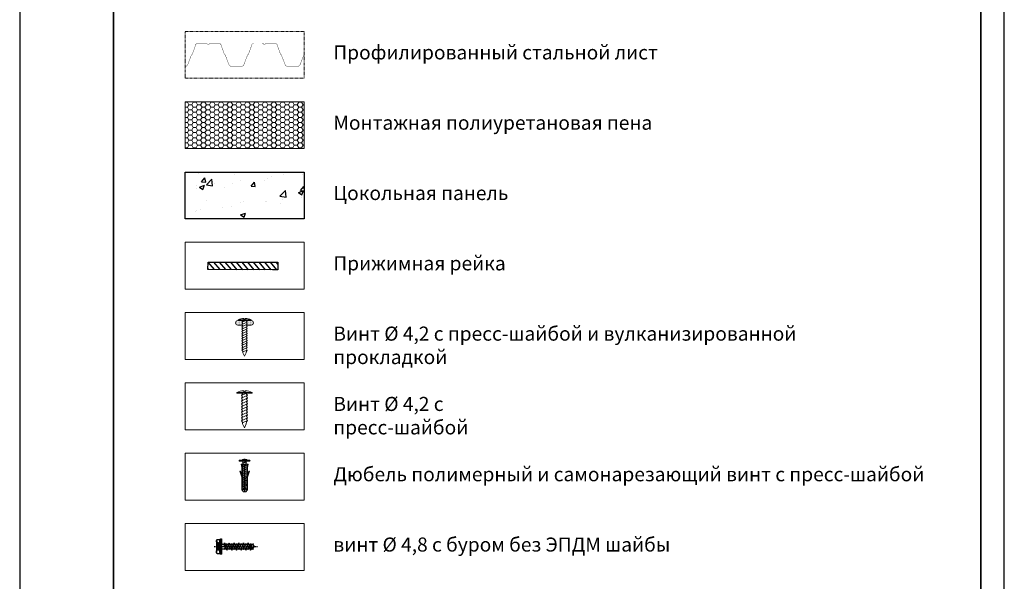
# Model space of a CAD drawing. Units: inches. Extents: x -41588 to 57425, y -66843 to -743.
# Drawn here: x 2784 to 2994, y -1438 to -1318 of the extents above; entities that cross this region are included whole.
import ezdxf

# ---------------------------------------------------------------- set-up
doc = ezdxf.new("R2010")
doc.units = ezdxf.units.IN
doc.header["$LTSCALE"] = 0.35
doc.header["$MEASUREMENT"] = 0
doc.linetypes.add('CENTERLI', pattern=[1, 0.75, -0.0625, 0.125, -0.0625])
doc.linetypes.add('HIDDEN2', pattern=[0.1875, 0.125, -0.0625])
for name, color, linetype in [('1', 1, 'CENTERLI'), ('2', 3, 'Continuous'), ('23_Описание эл-тов', 7, 'Continuous'), ('3', 4, 'Continuous'), ('4', 2, 'Continuous'), ('Layer 1', 7, 'Continuous')]:
    doc.layers.add(name, color=color, linetype=linetype)
for name, color, linetype, lineweight in [('Металл', 30, 'Continuous', 53), ('Механическое крепление', 244, 'Continuous', 15), ('мин. вата', 41, 'Continuous', 15), ('Монтажная пена', 192, 'Continuous', 15), ('Профиль и сендвич панель', 8, 'HIDDEN2', 18), ('РАЗМЕРЫ', 1, 'Continuous', 0), ('Рамка', 7, 'Continuous', 35), ('саморезы', 140, 'Continuous', 13), ('Текст и выноски', 137, 'Continuous', 9)]:
    doc.layers.add(name, color=color, linetype=linetype, lineweight=lineweight)
doc.styles.add('стиль1', font='times.ttf')
pattern_1 = [(0, (-23.30005, -79.60247), (0.045, 0.09), [0, -0.09])]

# ---------------------------------------------------------------- blocks, each defined once
blk = doc.blocks.new('шуруп по металлу')
at = {"lineweight": 5}
for p, q in [((0.39, 2.366), (0, 2.366)), ((0.32, 2.22), (0.695, 2.366)), ((0.395, 2.325), (0.32, 2.22)), ((0.755, 2.235), (0.32, 2.025)), ((0.32, 2.22), (0.395, 2.115)), ((0.395, 2.115), (0.32, 2.025)), ((0.755, 2.055), (0.32, 1.83)), ((0.395, 2.325), (0.395, 2.366)), ((0.489, 2.536), (0.489, 2.469)), ((0.489, 2.469), (0.594, 2.469)), ((0.594, 2.469), (0.594, 2.536)), ((1.095, 2.366), (0.69, 2.366)), ((0.695, 2.366), (0.695, 2.31)), ((0.695, 2.31), (0.755, 2.235)), ((0.755, 2.235), (0.695, 2.145)), ((0.695, 2.145), (0.755, 2.055)), ((0.755, 2.055), (0.695, 1.95)), ((0.32, 2.025), (0.395, 1.92)), ((0.395, 1.92), (0.32, 1.83)), ((0.755, 1.86), (0.32, 1.635)), ((0.32, 1.83), (0.395, 1.725)), ((0.395, 1.725), (0.32, 1.635)), ((0.755, 1.665), (0.32, 1.44)), ((0.32, 1.635), (0.395, 1.53)), ((0.395, 1.53), (0.32, 1.44)), ((0.755, 1.47), (0.32, 1.245)), ((0.32, 1.44), (0.395, 1.335)), ((0.695, 1.95), (0.755, 1.86)), ((0.755, 1.86), (0.695, 1.755)), ((0.695, 1.755), (0.755, 1.665)), ((0.755, 1.665), (0.695, 1.56)), ((0.695, 1.56), (0.755, 1.47)), ((0.755, 1.47), (0.695, 1.35)), ((0.395, 1.335), (0.32, 1.245)), ((0.755, 1.275), (0.32, 1.065)), ((0.32, 1.245), (0.395, 1.155)), ((0.395, 1.155), (0.32, 1.065)), ((0.755, 1.08), (0.32, 0.855)), ((0.32, 1.065), (0.395, 0.96)), ((0.395, 0.96), (0.32, 0.855)), ((0.755, 0.885), (0.32, 0.675)), ((0.32, 0.855), (0.395, 0.78)), ((0.395, 0.78), (0.32, 0.675)), ((0.755, 0.69), (0.32, 0.48)), ((0.695, 1.35), (0.755, 1.275)), ((0.755, 1.275), (0.695, 1.155)), ((0.695, 1.155), (0.755, 1.08)), ((0.755, 1.08), (0.695, 0.975)), ((0.695, 0.975), (0.755, 0.885)), ((0.755, 0.885), (0.695, 0.78)), ((0.695, 0.78), (0.755, 0.69)), ((0.755, 0.69), (0.695, 0.585)), ((0.32, 0.675), (0.395, 0.585)), ((0.395, 0.585), (0.32, 0.48)), ((0.32, 0.48), (0.395, 0.39)), ((0.755, 0.495), (0.395, 0.337)), ((0.395, 0.39), (0.395, 0.27)), ((0.545, 0), (0.395, 0.27)), ((0.665, 0.27), (0.545, 0)), ((0.695, 0.405), (0.665, 0.27)), ((0.695, 0.585), (0.755, 0.495)), ((0.755, 0.495), (0.695, 0.405))]:
    blk.add_line(p, q, dxfattribs=at)
blk.add_lwpolyline([(1.095, 2.366), (0, 2.366), (0, 2.424), (1.095, 2.424)], close=True)
for centre, radius, start, end in [((0.443, 1.613), 0.925, 87.15798, 118.6458), ((0.607, 1.417), 1.119, 64.13944, 90.6654)]:
    blk.add_arc(centre, radius, start, end, dxfattribs=at)
blk = doc.blocks.new('A$C1C535DAC')
at = {"layer": 'Механическое крепление', "lineweight": 20}
for p, q in [((0, 0), (0.35, 0.19)), ((0.35, -0.15), (0, 0)), ((0.5, 0.19), (0.35, 0.19)), ((0.64, -0.27), (0.43, 0.19)), ((0.62, 0.29), (0.5, 0.19)), ((0.75, 0.19), (0.62, 0.29)), ((0.89, -0.27), (0.62, 0.29)), ((0.85, 0.29), (0.75, 0.19)), ((0.98, 0.19), (0.85, 0.29)), ((1.14, -0.27), (0.85, 0.29)), ((1.12, 0.29), (0.98, 0.19)), ((1.23, 0.19), (1.12, 0.29)), ((1.39, -0.27), (1.12, 0.29)), ((1.35, 0.29), (1.23, 0.19)), ((1.47, 0.19), (1.35, 0.29)), ((1.64, -0.27), (1.35, 0.29)), ((1.62, 0.29), (1.47, 0.19)), ((1.76, 0.19), (1.62, 0.29)), ((1.89, -0.27), (1.62, 0.29)), ((1.85, 0.29), (1.76, 0.19)), ((1.99, 0.19), (1.85, 0.29)), ((2.14, -0.27), (1.85, 0.29)), ((2.12, 0.29), (1.99, 0.19)), ((2.24, 0.19), (2.12, 0.29)), ((2.39, -0.27), (2.12, 0.29)), ((2.35, 0.29), (2.24, 0.19)), ((2.47, 0.19), (2.35, 0.29)), ((2.64, -0.27), (2.35, 0.29)), ((2.6, 0.29), (2.47, 0.19)), ((2.72, 0.19), (2.6, 0.29)), ((2.89, -0.27), (2.6, 0.29)), ((2.85, 0.29), (2.72, 0.19)), ((2.97, 0.19), (2.85, 0.29)), ((3.14, -0.27), (2.85, 0.29)), ((3.1, 0.29), (2.97, 0.19)), ((3.22, 0.19), (3.1, 0.29)), ((3.39, -0.27), (3.1, 0.29)), ((3.35, 0.29), (3.22, 0.19)), ((3.47, 0.19), (3.35, 0.29)), ((3.62, -0.27), (3.35, 0.29)), ((3.6, 0.29), (3.47, 0.19)), ((3.74, 0.19), (3.6, 0.29)), ((3.6, 0.29), (3.79, -0.19)), ((3.74, 0.19), (3.79, 0.19)), ((3.79, 0.2), (3.79, 0.7)), ((4.01, 0.07), (3.92, 0.07)), ((3.92, 0.07), (3.92, -0.06)), ((0.52, -0.19), (0.35, -0.15)), ((0.64, -0.27), (0.52, -0.19)), ((0.75, -0.19), (0.64, -0.27)), ((0.89, -0.27), (0.75, -0.19)), ((1, -0.19), (0.89, -0.27)), ((1.14, -0.27), (1, -0.19)), ((1.23, -0.19), (1.14, -0.27)), ((1.39, -0.27), (1.23, -0.19)), ((1.48, -0.19), (1.39, -0.27)), ((1.64, -0.27), (1.48, -0.19)), ((1.75, -0.19), (1.64, -0.27)), ((1.75, -0.19), (1.64, -0.27)), ((1.89, -0.27), (1.75, -0.19)), ((1.89, -0.27), (1.75, -0.19)), ((2.01, -0.19), (1.89, -0.27)), ((2.14, -0.27), (2.01, -0.19)), ((2.24, -0.19), (2.14, -0.27)), ((2.39, -0.27), (2.24, -0.19)), ((2.49, -0.19), (2.39, -0.27)), ((2.64, -0.27), (2.49, -0.19)), ((2.76, -0.19), (2.64, -0.27)), ((2.89, -0.27), (2.76, -0.19)), ((3.01, -0.19), (2.89, -0.27)), ((3.14, -0.27), (3.01, -0.19)), ((3.26, -0.19), (3.14, -0.27)), ((3.39, -0.27), (3.26, -0.19)), ((3.51, -0.19), (3.39, -0.27)), ((3.62, -0.27), (3.51, -0.19)), ((3.72, -0.19), (3.62, -0.27)), ((3.79, -0.19), (3.72, -0.19)), ((3.79, -0.71), (3.79, -0.19)), ((3.92, -0.06), (4.01, -0.06))]:
    blk.add_line(p, q, dxfattribs=at)
blk.add_lwpolyline([(3.79, -0.71), (3.79, 0.7), (3.87, 0.7), (3.87, -0.71)], close=True, dxfattribs=at)
for centre, radius, start, end in [((2.82, 0.13), 1.19, 357.158, 28.6458), ((2.57, -0.08), 1.44, 334.1394, 0.6654)]:
    blk.add_arc(centre, radius, start, end, dxfattribs=at)
blk = doc.blocks.new('A$C0A634DE7')
at = {"layer": 'Механическое крепление'}
h = blk.add_hatch(dxfattribs=at)
h.set_pattern_fill('DOTS', color=256, scale=1.44, style=0)
h.set_pattern_definition(pattern_1)
h.paths.add_polyline_path([(-0.02, 0.08, 0.414214), (-0.26, 0.32, 0.414214), (-0.5, 0.08), (-0.5, -0.4), (-0.02, -0.4)])
h = blk.add_hatch(dxfattribs=at)
h.set_pattern_fill('DOTS', color=256, scale=1.44, style=0)
h.set_pattern_definition(pattern_1)
h.paths.add_polyline_path([(-0.02, -0.88), (-0.5, -0.88), (-0.5, -1.36, 0.414214), (-0.26, -1.6, 0.414214), (-0.02, -1.36)])
for p, q in [((-0.5, -0.4), (-0.5, 0.08)), ((-0.02, 0.08), (-0.02, -0.4)), ((-0.02, -0.4), (-0.5, -0.4)), ((-0.02, -0.88), (-0.5, -0.88)), ((-0.5, -0.88), (-0.5, -1.36)), ((-0.02, -1.36), (-0.02, -0.88))]:
    blk.add_line(p, q, dxfattribs=at)
for centre, start, end in [((-0.26, 0.08), 90, 180), ((-0.26, 0.08), 0, 90), ((-0.26, -1.36), 180, 270), ((-0.26, -1.36), 270, 0)]:
    blk.add_arc(centre, 0.24, start, end, dxfattribs=at)
blk = doc.blocks.new('tyutyu')
for p, q in [((-6.4, 11.2), (-5.5, 7.6)), ((-5.5, 11.2), (-6.4, 11.2)), ((-5.5, 11.2), (-5.5, -16.8)), ((-5.5, 11.2), (0.5, 11.2)), ((-3.2, 11.2), (-2.5, 7.6)), ((-2.5, 11.2), (-2.5, -18.8)), ((-1.7, 11.2), (-2.5, 7.6)), ((0.5, 11.2), (0.5, -16.8)), ((1.5, 11.2), (0.5, 7.6)), ((0.5, 11.2), (1.5, 11.2)), ((-7.8, 3.5), (-7.1, 3.6)), ((-5.5, -2.8), (-7.8, 3.5)), ((-7.1, 3.6), (-5.5, -0.1)), ((2.2, 3.6), (0.5, -0.1)), ((0.5, -2.8), (2.8, 3.5)), ((2.8, 3.5), (2.2, 3.6)), ((-4.1, -3.4), (-5.5, -3.4)), ((-5.5, -6.1), (-4.1, -6.1)), ((-4.1, -6.9), (-5.5, -6.9)), ((-4.1, -6.1), (-4.1, -3.4)), ((-4.1, -10.8), (-4.1, -6.9)), ((-2.7, -2.2), (-2.7, -18.8)), ((-2.7, -2.2), (-2.2, -2.2)), ((-2.2, -2.2), (-2.2, -18.8)), ((-0.9, -3.4), (0.5, -3.4)), ((-0.9, -6.1), (-0.9, -3.4)), ((0.5, -6.1), (-0.9, -6.1)), ((-0.9, -10.8), (-0.9, -6.9)), ((-0.9, -6.9), (0.5, -6.9)), ((-5.5, -10.8), (-4.1, -10.8)), ((-4.1, -11.6), (-5.5, -11.6)), ((-5.5, -15.5), (-4.1, -15.5)), ((-5.5, -16.8), (-2.7, -16.8)), ((-5.5, -16.8), (-3.7, -18.8)), ((-4.1, -15.5), (-4.1, -11.6)), ((-2.7, -18.8), (-3.7, -18.8)), ((-2.2, -16.8), (0.5, -16.8)), ((-1.2, -18.8), (-2.2, -18.8)), ((0.5, -16.8), (-1.2, -18.8)), ((0.5, -10.8), (-0.9, -10.8)), ((-0.9, -11.6), (0.5, -11.6)), ((-0.9, -15.5), (-0.9, -11.6)), ((0.5, -15.5), (-0.9, -15.5))]:
    blk.add_line(p, q)
blk = doc.blocks.new('JPMT4.2x25')
at = {"layer": 'саморезы', "lineweight": 5}
for p, q in [((1324, 1704.8), (1324, 1706.3)), ((1325, 1700), (1325, 1711)), ((1326, 1700), (1326, 1711)), ((1326.5, 1707.3), (1326, 1707.3)), ((1326.4, 1703.7), (1326, 1704.8)), ((1326.3, 1703.3), (1326, 1704.2)), ((1326, 1703.7), (1326.3, 1703.3)), ((1326.3, 1703.3), (1326.4, 1703.7)), ((1326.4, 1703.7), (1328, 1703.7)), ((1326.5, 1707.3), (1326.7, 1707.7)), ((1328, 1703.7), (1326.5, 1707.3)), ((1326.7, 1707.7), (1327, 1707.3)), ((1328.3, 1703.3), (1326.7, 1707.7)), ((1328.4, 1703.7), (1327, 1707.3)), ((1327, 1707.3), (1328.5, 1707.3)), ((1328, 1703.7), (1328.3, 1703.3)), ((1328.3, 1703.3), (1328.4, 1703.7)), ((1328.4, 1703.7), (1330, 1703.7)), ((1328.5, 1707.3), (1328.7, 1707.7)), ((1328.5, 1707.3), (1328.7, 1707.7)), ((1328.5, 1707.3), (1328.7, 1707.7)), ((1328.5, 1707.3), (1328.7, 1707.7)), ((1330, 1703.7), (1328.5, 1707.3)), ((1330, 1703.7), (1328.5, 1707.3)), ((1330, 1703.7), (1328.5, 1707.3)), ((1330, 1703.7), (1328.5, 1707.3)), ((1328.7, 1707.7), (1329, 1707.3)), ((1328.7, 1707.7), (1329, 1707.3)), ((1328.7, 1707.7), (1329, 1707.3)), ((1328.7, 1707.7), (1329, 1707.3)), ((1330.3, 1703.3), (1328.7, 1707.7)), ((1330.3, 1703.3), (1328.7, 1707.7)), ((1330.3, 1703.3), (1328.7, 1707.7)), ((1330.3, 1703.3), (1328.7, 1707.7)), ((1330.4, 1703.7), (1329, 1707.3)), ((1330.4, 1703.7), (1329, 1707.3)), ((1330.4, 1703.7), (1329, 1707.3)), ((1330.4, 1703.7), (1329, 1707.3)), ((1329, 1707.3), (1330.5, 1707.3)), ((1330, 1703.7), (1330.3, 1703.3)), ((1330, 1703.7), (1330.3, 1703.3)), ((1330, 1703.7), (1330.3, 1703.3)), ((1330, 1703.7), (1330.3, 1703.3)), ((1330.3, 1703.3), (1330.4, 1703.7)), ((1330.3, 1703.3), (1330.4, 1703.7)), ((1330.3, 1703.3), (1330.4, 1703.7)), ((1330.3, 1703.3), (1330.4, 1703.7)), ((1332, 1703.7), (1330.4, 1703.7)), ((1330.5, 1707.3), (1330.7, 1707.7)), ((1332, 1703.7), (1330.5, 1707.3)), ((1330.7, 1707.7), (1331, 1707.3)), ((1332.3, 1703.3), (1330.7, 1707.7)), ((1332.4, 1703.7), (1331, 1707.3)), ((1331, 1707.3), (1332.5, 1707.3)), ((1331, 1707.3), (1332.5, 1707.3)), ((1332, 1703.7), (1332.3, 1703.3)), ((1332.3, 1703.3), (1332.4, 1703.7)), ((1334, 1703.7), (1332.4, 1703.7)), ((1332.4, 1703.7), (1334, 1703.7)), ((1332.5, 1707.3), (1332.7, 1707.7)), ((1332.5, 1707.3), (1332.7, 1707.7)), ((1332.5, 1707.3), (1332.7, 1707.7)), ((1332.5, 1707.3), (1332.7, 1707.7)), ((1334, 1703.7), (1332.5, 1707.3)), ((1334, 1703.7), (1332.5, 1707.3)), ((1334, 1703.7), (1332.5, 1707.3)), ((1334, 1703.7), (1332.5, 1707.3)), ((1332.7, 1707.7), (1333, 1707.3)), ((1332.7, 1707.7), (1333, 1707.3)), ((1332.7, 1707.7), (1333, 1707.3)), ((1332.7, 1707.7), (1333, 1707.3)), ((1334.3, 1703.3), (1332.7, 1707.7)), ((1334.3, 1703.3), (1332.7, 1707.7)), ((1334.3, 1703.3), (1332.7, 1707.7)), ((1334.3, 1703.3), (1332.7, 1707.7)), ((1334.4, 1703.7), (1333, 1707.3)), ((1334.4, 1703.7), (1333, 1707.3)), ((1334.4, 1703.7), (1333, 1707.3)), ((1334.4, 1703.7), (1333, 1707.3)), ((1333, 1707.3), (1334.5, 1707.3)), ((1334, 1703.7), (1334.3, 1703.3)), ((1334, 1703.7), (1334.3, 1703.3)), ((1334, 1703.7), (1334.3, 1703.3)), ((1334, 1703.7), (1334.3, 1703.3)), ((1334.3, 1703.3), (1334.4, 1703.7)), ((1334.3, 1703.3), (1334.4, 1703.7)), ((1334.3, 1703.3), (1334.4, 1703.7)), ((1334.3, 1703.3), (1334.4, 1703.7)), ((1336, 1703.7), (1334.4, 1703.7)), ((1334.5, 1707.3), (1334.7, 1707.7)), ((1336, 1703.7), (1334.5, 1707.3)), ((1334.7, 1707.7), (1335, 1707.3)), ((1336.3, 1703.3), (1334.7, 1707.7)), ((1336.4, 1703.7), (1335, 1707.3)), ((1335, 1707.3), (1336.5, 1707.3)), ((1336, 1703.7), (1336.3, 1703.3)), ((1336.3, 1703.3), (1336.4, 1703.7)), ((1338, 1703.7), (1336.4, 1703.7)), ((1336.4, 1703.7), (1338, 1703.7)), ((1336.5, 1707.3), (1336.7, 1707.7)), ((1336.5, 1707.3), (1336.7, 1707.7)), ((1336.5, 1707.3), (1336.7, 1707.7)), ((1336.5, 1707.3), (1336.7, 1707.7)), ((1338, 1703.7), (1336.5, 1707.3)), ((1338, 1703.7), (1336.5, 1707.3)), ((1338, 1703.7), (1336.5, 1707.3)), ((1338, 1703.7), (1336.5, 1707.3)), ((1336.7, 1707.7), (1337, 1707.3)), ((1336.7, 1707.7), (1337, 1707.3)), ((1336.7, 1707.7), (1337, 1707.3)), ((1336.7, 1707.7), (1337, 1707.3)), ((1338.3, 1703.3), (1336.7, 1707.7)), ((1338.3, 1703.3), (1336.7, 1707.7)), ((1338.3, 1703.3), (1336.7, 1707.7)), ((1338.3, 1703.3), (1336.7, 1707.7)), ((1338.4, 1703.7), (1337, 1707.3)), ((1338.4, 1703.7), (1337, 1707.3)), ((1338.4, 1703.7), (1337, 1707.3)), ((1338.4, 1703.7), (1337, 1707.3)), ((1337, 1707.3), (1338.5, 1707.3)), ((1338, 1703.7), (1338.3, 1703.3)), ((1338, 1703.7), (1338.3, 1703.3)), ((1338, 1703.7), (1338.3, 1703.3)), ((1338, 1703.7), (1338.3, 1703.3)), ((1338.3, 1703.3), (1338.4, 1703.7)), ((1338.3, 1703.3), (1338.4, 1703.7)), ((1338.3, 1703.3), (1338.4, 1703.7)), ((1338.3, 1703.3), (1338.4, 1703.7)), ((1340, 1703.7), (1338.4, 1703.7)), ((1338.5, 1707.3), (1338.7, 1707.7)), ((1340, 1703.7), (1338.5, 1707.3)), ((1338.7, 1707.7), (1339, 1707.3)), ((1340.3, 1703.3), (1338.7, 1707.7)), ((1340.4, 1703.7), (1339, 1707.3)), ((1339, 1707.3), (1340.5, 1707.3)), ((1339, 1707.3), (1340.5, 1707.3)), ((1340, 1703.7), (1340.3, 1703.3)), ((1340.3, 1703.3), (1340.4, 1703.7)), ((1340.4, 1703.7), (1342, 1703.7)), ((1342, 1703.7), (1340.4, 1703.7)), ((1340.5, 1707.3), (1340.7, 1707.7)), ((1340.5, 1707.3), (1340.7, 1707.7)), ((1340.5, 1707.3), (1340.7, 1707.7)), ((1340.5, 1707.3), (1340.7, 1707.7)), ((1342, 1703.7), (1340.5, 1707.3)), ((1342, 1703.7), (1340.5, 1707.3)), ((1342, 1703.7), (1340.5, 1707.3)), ((1342, 1703.7), (1340.5, 1707.3)), ((1340.7, 1707.7), (1341, 1707.3)), ((1340.7, 1707.7), (1341, 1707.3)), ((1340.7, 1707.7), (1341, 1707.3)), ((1340.7, 1707.7), (1341, 1707.3)), ((1342.3, 1703.3), (1340.7, 1707.7)), ((1342.3, 1703.3), (1340.7, 1707.7)), ((1342.3, 1703.3), (1340.7, 1707.7)), ((1342.3, 1703.3), (1340.7, 1707.7)), ((1342.4, 1703.7), (1341, 1707.3)), ((1342.4, 1703.7), (1341, 1707.3)), ((1342.4, 1703.7), (1341, 1707.3)), ((1342.4, 1703.7), (1341, 1707.3)), ((1341, 1707.3), (1342.5, 1707.3)), ((1342, 1703.7), (1342.3, 1703.3)), ((1342, 1703.7), (1342.3, 1703.3)), ((1342, 1703.7), (1342.3, 1703.3)), ((1342, 1703.7), (1342.3, 1703.3)), ((1342.3, 1703.3), (1342.4, 1703.7)), ((1342.3, 1703.3), (1342.4, 1703.7)), ((1342.3, 1703.3), (1342.4, 1703.7)), ((1342.3, 1703.3), (1342.4, 1703.7)), ((1344, 1703.7), (1342.4, 1703.7)), ((1342.5, 1707.3), (1342.7, 1707.7)), ((1344, 1703.7), (1342.5, 1707.3)), ((1342.7, 1707.7), (1343, 1707.3)), ((1344.3, 1703.3), (1342.7, 1707.7)), ((1344.4, 1703.7), (1343, 1707.3)), ((1343, 1707.3), (1344.5, 1707.3)), ((1344, 1703.7), (1344.3, 1703.3)), ((1344.3, 1703.3), (1344.4, 1703.7)), ((1344.4, 1703.7), (1346, 1703.7)), ((1346, 1703.7), (1344.4, 1703.7)), ((1344.5, 1707.3), (1344.7, 1707.7)), ((1344.5, 1707.3), (1344.7, 1707.7)), ((1344.5, 1707.3), (1344.7, 1707.7)), ((1344.5, 1707.3), (1344.7, 1707.7)), ((1346, 1703.7), (1344.5, 1707.3)), ((1346, 1703.7), (1344.5, 1707.3)), ((1346, 1703.7), (1344.5, 1707.3)), ((1346, 1703.7), (1344.5, 1707.3)), ((1344.7, 1707.7), (1345, 1707.3)), ((1344.7, 1707.7), (1345, 1707.3)), ((1344.7, 1707.7), (1345, 1707.3)), ((1344.7, 1707.7), (1345, 1707.3)), ((1346.3, 1703.3), (1344.7, 1707.7)), ((1346.3, 1703.3), (1344.7, 1707.7)), ((1346.3, 1703.3), (1344.7, 1707.7)), ((1346.3, 1703.3), (1344.7, 1707.7)), ((1346.4, 1703.7), (1345, 1707.3)), ((1346.4, 1703.7), (1345, 1707.3)), ((1346.4, 1703.7), (1345, 1707.3)), ((1346.4, 1703.7), (1345, 1707.3)), ((1345, 1707.3), (1346.5, 1707.3)), ((1346, 1703.7), (1346.3, 1703.3)), ((1346, 1703.7), (1346.3, 1703.3)), ((1346, 1703.7), (1346.3, 1703.3)), ((1346, 1703.7), (1346.3, 1703.3)), ((1346.3, 1703.3), (1346.4, 1703.7)), ((1346.3, 1703.3), (1346.4, 1703.7)), ((1346.3, 1703.3), (1346.4, 1703.7)), ((1346.3, 1703.3), (1346.4, 1703.7)), ((1348, 1703.7), (1346.4, 1703.7)), ((1346.5, 1707.3), (1346.7, 1707.7)), ((1348, 1703.7), (1346.5, 1707.3)), ((1346.7, 1707.7), (1347, 1707.3)), ((1348.3, 1703.3), (1346.7, 1707.7)), ((1348.4, 1703.7), (1347, 1707.3)), ((1347, 1707.3), (1348.5, 1707.3)), ((1347, 1707.3), (1348.5, 1707.3)), ((1348, 1703.7), (1348.3, 1703.3)), ((1348.3, 1703.3), (1348.4, 1703.7)), ((1350, 1703.7), (1348.4, 1703.7)), ((1348.4, 1703.7), (1350, 1703.7)), ((1348.5, 1707.3), (1348.7, 1707.7)), ((1348.5, 1707.3), (1348.7, 1707.7)), ((1348.5, 1707.3), (1348.7, 1707.7)), ((1348.5, 1707.3), (1348.7, 1707.7)), ((1350, 1703.7), (1348.5, 1707.3)), ((1350, 1703.7), (1348.5, 1707.3)), ((1350, 1703.7), (1348.5, 1707.3)), ((1350, 1703.7), (1348.5, 1707.3)), ((1348.7, 1707.7), (1349, 1707.3)), ((1348.7, 1707.7), (1349, 1707.3)), ((1348.7, 1707.7), (1349, 1707.3)), ((1348.7, 1707.7), (1349, 1707.3)), ((1350.3, 1703.3), (1348.7, 1707.7)), ((1350.3, 1703.3), (1348.7, 1707.7)), ((1350.3, 1703.3), (1348.7, 1707.7)), ((1350.3, 1703.3), (1348.7, 1707.7)), ((1350.4, 1703.7), (1349, 1707.3)), ((1350.4, 1703.7), (1349, 1707.3)), ((1350.4, 1703.7), (1349, 1707.3)), ((1350.4, 1703.7), (1349, 1707.3)), ((1349, 1707.3), (1350.5, 1707.3)), ((1350, 1703.7), (1350.3, 1703.3)), ((1350, 1703.7), (1350.3, 1703.3)), ((1350, 1703.7), (1350.3, 1703.3)), ((1350, 1703.7), (1350.3, 1703.3)), ((1350.3, 1703.3), (1350.4, 1703.7)), ((1350.3, 1703.3), (1350.4, 1703.7)), ((1350.3, 1703.3), (1350.4, 1703.7)), ((1350.3, 1703.3), (1350.4, 1703.7)), ((1352, 1703.7), (1350.4, 1703.7)), ((1350.5, 1707.3), (1350.7, 1707.7)), ((1352, 1703.7), (1350.5, 1707.3)), ((1350.7, 1707.7), (1351, 1707.3)), ((1352.3, 1703.3), (1350.7, 1707.7)), ((1351, 1707.3), (1352.5, 1707.3)), ((1352.4, 1703.7), (1351, 1707.3)), ((1352, 1703.7), (1352.3, 1703.3)), ((1352.3, 1703.3), (1352.4, 1703.7)), ((1354, 1703.7), (1352.4, 1703.7)), ((1352.5, 1707.3), (1352.7, 1707.7)), ((1354, 1703.7), (1352.5, 1707.3)), ((1352.7, 1707.7), (1353, 1707.3)), ((1354.3, 1703.3), (1352.7, 1707.7)), ((1354.4, 1703.7), (1353, 1707.3)), ((1353, 1707.3), (1354.4, 1707.3)), ((1354, 1703.7), (1354.3, 1703.3)), ((1354.3, 1703.3), (1354.4, 1703.7)), ((1354.6, 1707.3), (1354.4, 1707.3)), ((1354.4, 1703.7), (1355.7, 1704.4)), ((1354.6, 1707.3), (1354.7, 1707.7)), ((1355.7, 1704.4), (1354.6, 1707.3)), ((1354.7, 1707.7), (1355.1, 1707)), ((1356, 1704.1), (1354.7, 1707.7)), ((1358, 1705.5), (1355.1, 1707)), ((1356.1, 1704.6), (1355.1, 1707)), ((1355.7, 1704.4), (1356, 1704.1)), ((1356, 1704.1), (1356.1, 1704.6)), ((1356.1, 1704.6), (1358, 1705.5))]:
    blk.add_line(p, q, dxfattribs=at)
for centre, radius, start, end in [((1328.7, 1705.5), 4.78, 141.1061, 170.9689), ((1328.7, 1705.5), 4.78, 189.0311, 218.8939), ((1325.5, 1711), 0.5, 0, 180), ((1325.5, 1700), 0.5, 180, 0)]:
    blk.add_arc(centre, radius, start, end, dxfattribs=at)
at = {"layer": 'саморезы', "lineweight": 5, "rotation": 90}
blk.add_blockref('tyutyu', (1340.6, 1708), dxfattribs=at)
blk = doc.blocks.new('*U18')
at = {"layer": '1'}
blk.add_line((2.4, 0), (-44, 0), dxfattribs=at)
at = {"layer": '1', "linetype": 'Continuous'}
for p, q in [((-4.1, 1.2), (-4.1, -1.2)), ((-2.5, 1.4), (-2.5, -1.4))]:
    blk.add_line(p, q, dxfattribs=at)
at = {"layer": '2'}
for p, q in [((-40.1, 0.6), (-40.5, 0)), ((-40.1, 0.2), (-40.5, 0)), ((-40, -0.2), (-40.5, 0)), ((-40.3, 0.4), (-38.9, -2.4)), ((-38.7, -3.1), (-40.1, 0.6)), ((-39.9, 0.2), (-40, 0.2)), ((-39.2, 2.3), (-39.9, 0.2)), ((-39.9, 0.2), (-36.2, -3.8)), ((-38.5, 3.4), (-39.2, 2.3)), ((-36.2, -3.8), (-38.5, 3.4)), ((-36.7, 1.6), (-37.8, 1.1)), ((-35.5, -2.1), (-37.8, 1.1)), ((-36.2, 3.1), (-36.7, 1.6)), ((-36.7, 1.6), (-33.8, -2.6)), ((-33.7, -3.1), (-36.2, 3.1)), ((-33.5, -2.6), (-35.9, 2.4)), ((-34.1, 2.7), (-35.7, 2)), ((-33.7, 3.8), (-34.1, 2.7)), ((-34.1, 2.7), (-34.1, 2.7)), ((-31.5, -2.6), (-34.1, 2.7)), ((-31.2, -3.8), (-33.7, 3.8)), ((-31.3, 2.7), (-33.3, 2.7)), ((-30.8, -2.6), (-33.3, 2.7)), ((-31.2, 3.1), (-31.3, 2.7)), ((-31.3, 2.7), (-28.9, -2.4)), ((-28.7, -3.1), (-31.2, 3.1)), ((-29.1, 2.7), (-31, 2.7)), ((-28.5, -2.6), (-30.9, 2.4)), ((-28.7, 3.8), (-29.1, 2.7)), ((-26.5, -2.6), (-29.1, 2.7)), ((-26.2, -3.8), (-28.7, 3.8)), ((-26.3, 2.7), (-28.3, 2.7)), ((-25.8, -2.6), (-28.3, 2.7)), ((-26.2, 3.1), (-26.3, 2.7)), ((-26.3, 2.7), (-23.9, -2.4)), ((-23.7, -3.1), (-26.2, 3.1)), ((-24.1, 2.7), (-26, 2.7)), ((-23.5, -2.6), (-25.9, 2.4)), ((-23.7, 3.8), (-24.1, 2.7)), ((-21.5, -2.6), (-24.1, 2.7)), ((-21.2, -3.8), (-23.7, 3.8)), ((-20.8, -2.6), (-23.3, 2.7)), ((-21.3, 2.7), (-23.3, 2.7)), ((-21.2, 3.1), (-21.3, 2.7)), ((-21.3, 2.7), (-18.9, -2.4)), ((-18.7, -3.1), (-21.2, 3.1)), ((-19.1, 2.7), (-21, 2.7)), ((-18.5, -2.6), (-20.9, 2.4)), ((-18.7, 3.8), (-19.1, 2.7)), ((-18.7, 3.8), (-19.1, 2.7)), ((-16.5, -2.6), (-19.1, 2.7)), ((-16.5, -2.6), (-19.1, 2.7)), ((-16.2, -3.8), (-18.7, 3.8)), ((-16.2, -3.8), (-18.7, 3.8)), ((-16.3, 2.7), (-18.3, 2.7)), ((-15.8, -2.6), (-18.3, 2.7)), ((-15.8, -2.6), (-18.3, 2.7)), ((-16.2, 3.1), (-16.3, 2.7)), ((-16.3, 2.7), (-13.9, -2.4)), ((-13.7, -3.1), (-16.2, 3.1)), ((-14.1, 2.7), (-16, 2.7)), ((-13.5, -2.6), (-15.9, 2.4)), ((-13.7, 3.8), (-14.1, 2.7)), ((-11.5, -2.6), (-14.1, 2.7)), ((-11.2, -3.8), (-13.7, 3.8)), ((-11.3, 2.7), (-13.3, 2.7)), ((-10.8, -2.6), (-13.3, 2.7)), ((-11.2, 3.1), (-11.3, 2.7)), ((-11.3, 2.7), (-8.9, -2.4)), ((-8.7, -3.1), (-11.2, 3.1)), ((-9.1, 2.7), (-11, 2.7)), ((-11, 2.7), (-9.1, 2.7)), ((-8.5, -2.6), (-10.9, 2.4)), ((-8.7, 3.8), (-9.1, 2.7)), ((-9.1, 2.7), (-8.7, 0)), ((-8.7, 0), (-8.7, 3.8)), ((-8.3, 2.7), (-8.7, 3.8)), ((-8.7, 0), (-8.3, 2.7)), ((-6.5, 2.7), (-8.3, 2.7)), ((-5.5, 7.8), (-5.5, -7.8)), ((-4.6, 8.2), (-5, 8.2)), ((-4.6, 8.2), (-5, 8.2)), ((-4.2, 1.2), (-4.6, 0)), ((-4.2, -1.2), (-4.6, 0)), ((-4, 7.5), (-4.1, 7.9)), ((-0.6, 7.5), (-4, 7.5)), ((-3.9, 7.3), (-4, 7.5)), ((-1.6, 3.8), (-4, 3.8)), ((-2.8, 1.5), (-3.8, 1.5)), ((-1.9, 3), (-2.3, 1.8)), ((-1.9, 1.9), (-0.4, 1.9)), ((-1.9, 1), (-0.4, 1)), ((-1.4, 3.4), (-0.3, 3.4)), ((-0.6, 7.5), (0, 6.5)), ((-0.2, 3.4), (-0.3, 3.4)), ((0, 3.4), (-0.2, 3.4)), ((-0.2, 3.4), (-0.2, -3.4)), ((0, 6.5), (0, -6.5)), ((0, 3.4), (0, -3.4)), ((-38.1, -1.7), (-38.7, -3.1)), ((-35.5, -2.1), (-36.2, -3.8)), ((-34.1, -2.6), (-35.5, -2.1)), ((-33.8, -2.6), (-34.1, -2.6)), ((-33.5, -2.6), (-33.7, -3.1)), ((-31.5, -2.6), (-33.5, -2.6)), ((-30.8, -2.6), (-31.2, -3.8)), ((-28.8, -2.6), (-30.8, -2.6)), ((-28.5, -2.6), (-28.7, -3.1)), ((-26.5, -2.6), (-28.5, -2.6)), ((-25.8, -2.6), (-26.2, -3.8)), ((-23.8, -2.6), (-25.8, -2.6)), ((-23.5, -2.6), (-23.7, -3.1)), ((-21.5, -2.6), (-23.5, -2.6)), ((-20.8, -2.6), (-21.2, -3.8)), ((-18.8, -2.6), (-20.8, -2.6)), ((-18.5, -2.6), (-18.7, -3.1)), ((-16.5, -2.6), (-18.5, -2.6)), ((-15.8, -2.6), (-16.2, -3.8)), ((-15.8, -2.6), (-16.2, -3.8)), ((-13.8, -2.6), (-15.8, -2.6)), ((-13.5, -2.6), (-13.7, -3.1)), ((-11.5, -2.6), (-13.5, -2.6)), ((-10.8, -2.6), (-11.2, -3.8)), ((-8.8, -2.6), (-10.8, -2.6)), ((-10.8, -2.6), (-8.8, -2.6)), ((-8.5, -2.6), (-8.7, -3.1)), ((-6.5, -2.6), (-8.5, -2.6)), ((-4.6, -8.2), (-5, -8.2)), ((-4, -7.5), (-4.1, -7.9)), ((-2.4, -3.8), (-4, -3.8)), ((-3.9, -7.3), (-4, -7.5)), ((-0.6, -7.5), (-4, -7.5)), ((-2.8, -1.5), (-3.8, -1.5)), ((-1.9, -3), (-2.3, -1.8)), ((-1.9, -1), (-0.4, -1)), ((-1.9, -1.9), (-0.4, -1.9)), ((-1.4, -3.4), (-0.3, -3.4)), ((-0.6, -7.5), (0, -6.5)), ((-0.2, -3.4), (-0.3, -3.4)), ((0, -3.4), (-0.2, -3.4))]:
    blk.add_line(p, q, dxfattribs=at)
for centre, radius, start, end in [((-6.5, 3.7), 1, 270, 0), ((-5, 7.8), 0.5, 90, 180), ((-4.6, 7.8), 0.5, 15, 90), ((-3.8, 1), 0.5, 90, 160), ((-6.7, 5.6), 3.29, 325.4349, 30), ((-15.8, 0), 12.4, 11.7978, 17.588), ((-2.8, 2), 0.5, 270, 340), ((-1.4, 2.5), 0.8, 190.9971, 225.8866), ((5.5, 0), 7.5, 172.4562, 180), ((5.5, 0), 7.5, 180, 187.5438), ((-1.4, 2.9), 0.5, 90, 160), ((-2.3, 1.5), 0.52, 336.2469, 45.8866), ((-0.7, 0.8), 1.2, 156.2469, 172.5659), ((0.8, 2.5), 1.36, 142.6387, 210.8261), ((3.1, 0), 3.65, 159.1673, 200.8327), ((-3.3, 5.6), 3.29, 352.4053, 30), ((-0.9, 1.5), 0.615, 339.1673, 30.8265), ((-6.5, -3.6), 1, 0, 90), ((-5, -7.8), 0.5, 180, 270), ((-4.6, -7.8), 0.5, 270, 345), ((-3.8, -1), 0.5, 200, 270), ((-15.8, 0), 12.4, 342.412, 346.0407), ((-6.7, -5.6), 3.29, 330, 34.5651), ((-2.8, -2), 0.5, 20, 90), ((-1.4, -2.5), 0.8, 134.1134, 169.0029), ((-0.7, -0.8), 1.2, 187.4341, 203.7531), ((-2.3, -1.5), 0.52, 314.1134, 23.7531), ((-1.4, -2.9), 0.5, 200, 270), ((0.8, -2.5), 1.36, 149.1739, 217.3613), ((-0.9, -1.5), 0.615, 329.1735, 20.8328), ((-3.3, -5.6), 3.29, 330, 30.0203)]:
    blk.add_arc(centre, radius, start, end, dxfattribs=at)
at = {"layer": '3', "color": 1}
for p, q in [((-4.5, 7.8), (-4.5, 2)), ((-4.5, -2.4), (-4.5, -7.8))]:
    blk.add_line(p, q, dxfattribs=at)
blk.add_lwpolyline([(0, -4), (-3.6, -3.1), (-5.2, 0.2), (-2.9, 2.9), (0, 5.2)], dxfattribs=at)
at = {"layer": '4'}
for p, q in [((-4.6, 0.2), (-5.1, 0.8)), ((-4.8, 1.6), (-4.3, 1)), ((-3.6, 1.5), (-4.3, 2.2)), ((-3.6, 2.6), (-2.5, 1.6)), ((-2.2, 2.3), (-2.8, 2.9)), ((-2.1, 3.3), (-1.8, 3.1)), ((-0.9, 3.4), (-1.5, 3.9)), ((-1, 4.6), (0, 3.6)), ((0, 4.7), (-0.4, 5.1)), ((-5.1, -0.4), (-1.5, -4)), ((-3.4, -3.2), (-4.9, -1.7)), ((-2.2, -2.1), (-2.9, -1.5)), ((-0.4, -4), (-1, -3.4))]:
    blk.add_line(p, q, dxfattribs=at)
blk = doc.blocks.new('Рамка А4 к АТР')
at = {"layer": 'Defpoints', "color": 7}
blk.add_lwpolyline([(210, 0), (210, 297), (0, 297), (0, 0)], close=True, dxfattribs=at)
at = {"layer": 'Рамка', "color": 7}
for p, q in [((20, 5), (20, 292)), ((205, 5), (205, 292))]:
    blk.add_line(p, q, dxfattribs=at)

msp = doc.modelspace()

# ---------------------------------------------------------------- hatches: boundary and pattern name
at = {"layer": '23_Описание эл-тов', "ltscale": 100}
h = msp.add_hatch(dxfattribs=at)
h.set_pattern_fill('ANSI31', color=1, scale=7.466668, angle=-95.673276)
h.set_pattern_definition([(309.326724, (14446.8204, 2920.4316), (0.72197519, 0.59149239), [])])
h.paths.add_polyline_path([(2824.3024, -1370.1382), (2824.2678, -1371.7314), (2824.2676, -1371.7409), (2838.0659, -1371.7613), (2839.2093, -1371.7613), (2839.2093, -1370.1382)])
at = {"layer": 'Металл', "lineweight": 25, "ltscale": 0.5}
h = msp.add_hatch(dxfattribs=at)
h.set_pattern_fill('AR-CONC', color=0, scale=1.470038, style=0)
h.set_pattern_definition([(50, (686.462, 4436.588), (10.543994, -0.92248), [1.102528, -12.12781]), (355, (686.462, 4436.588), (-2.039697, 11.057506), [0.882022, -9.702247]), (100.45144, (687.341, 4436.511), (8.504297, 10.135026), [0.937005, -10.307052]), (46.1842, (686.462, 4439.528), (15.688848, -2.433195), [1.653792, -18.191714]), (96.63564, (687.77, 4439.325), (13.73988, 14.31991), [1.405508, -15.460587]), (351.18416, (686.462, 4439.528), (13.73988, 14.31991), [1.323034, -14.55337]), (21, (687.932, 4438.793), (8.774758, -5.918649), [1.102528, -12.12781]), (326, (687.932, 4438.793), (3.576827, 10.659978), [0.882022, -9.702247]), (71.45144, (688.664, 4438.299), (12.351584, 4.741329), [0.937005, -10.307052]), (37.5, (686.4622, 4436.5876), (0.1787544, 4.8936645), [0, -9.5846445, 0, -9.849251, 0, -9.7389984]), (7.5, (686.462, 4436.5876), (3.867221, 5.798), [0, -5.615543, 0, -9.364139, 0, -3.7118447]), (327.5, (683.184, 4436.5876), (7.84739, -0.331565), [0, -3.675094, 0, -11.4662925, 0, -15.214888]), (317.5, (681.714, 4436.5876), (8.5730554, 1.471581), [0, -4.777622, 0, -7.614794, 0, -10.804776])])
h.paths.add_polyline_path([(2844.8258, -1355.9161), (2844.8258, -1350.9161), (2819.4006, -1350.9161), (2819.4006, -1360.9161), (2844.8258, -1360.9161)])
at = {"layer": 'мин. вата', "ltscale": 10}
h = msp.add_hatch(dxfattribs=at)
h.set_pattern_fill('HONEY', color=0, scale=5, style=0)
h.set_pattern_definition([(0, (686.46224, 4436.58765), (0.9375, 0.541265877), [0.625, -1.25]), (120, (686.46224, 4436.58765), (-0.9375, 0.541265877), [0.625, -1.25]), (60, (686.46224, 4436.58765), (2e-16, 1.082531755), [-1.25, 0.625])])
h.paths.add_polyline_path([(2844.8258, -1340.9161), (2844.8258, -1335.9161), (2819.4006, -1335.9161), (2819.4006, -1345.9161), (2844.8258, -1345.9161)])

# ---------------------------------------------------------------- linework, layer by layer
at = {"ltscale": 0.5}
for p, q in [((2824.2678, -1371.7314), (2824.3024, -1370.1382)), ((2824.3024, -1370.1382), (2839.2093, -1370.1382)), ((2839.2093, -1370.1382), (2839.2093, -1371.7613)), ((2824.2676, -1371.7409), (2824.2678, -1371.7314)), ((2839.2093, -1371.7613), (2824.2676, -1371.7409)), ((2839.2093, -1371.7613), (2838.0659, -1371.7613))]:
    msp.add_line(p, q, dxfattribs=at)
at = {"layer": 'Layer 1', "ltscale": 0.1}
msp.add_lwpolyline([(2819.4006, -1350.9161), (2844.8258, -1350.9161), (2844.8258, -1360.9161), (2819.4006, -1360.9161)], close=True, dxfattribs=at)
at = {"layer": 'Монтажная пена', "ltscale": 0.1}
msp.add_lwpolyline([(2819.4006, -1335.9161), (2844.8258, -1335.9161), (2844.8258, -1345.9161), (2819.4006, -1345.9161)], close=True, dxfattribs=at)
at = {"layer": 'Профиль и сендвич панель', "ltscale": 0.1}
msp.add_lwpolyline([(2819.4006, -1320.9161), (2844.8258, -1320.9161), (2844.8258, -1330.9161), (2819.4006, -1330.9161)], close=True, dxfattribs=at)
at = {"layer": 'Профиль и сендвич панель', "lineweight": 30, "const_width": 0.0701}
for points in [[(2819.4006, -1328.3993), (2819.4006, -1328.3993, 0.2668118), (2819.9754, -1328.0198), (2820.761, -1325.9523, -0.32338752), (2820.8548, -1325.8906, 0.3524894), (2820.9438, -1325.8251), (2821.6828, -1323.7471, -0.30405203), (2822.107, -1323.4601), (2823.8487, -1323.4601, -0.2287635), (2824.2603, -1323.6949), (2824.2603, -1323.6949), (2824.2603, -1323.6949), (2824.2603, -1323.6949), (2824.2603, -1323.6949)], [(2824.4835, -1323.6938, -0.5163356), (2824.2603, -1323.6949), (2824.2603, -1323.6949), (2824.2603, -1323.6949), (2824.2603, -1323.6949)], [(2829.3432, -1328.3982), (2829.3432, -1328.3982, -0.2668118), (2828.7684, -1328.0186), (2827.9828, -1325.9512, 0.32338752), (2827.889, -1325.8894, -0.3524894), (2827.8, -1325.8239), (2827.061, -1323.746, 0.30405203), (2826.6368, -1323.459), (2824.8951, -1323.459, 0.2287635), (2824.4835, -1323.6938, -1.06440768), (2824.4835, -1323.6938, 0.40453029), (2824.4835, -1323.6938), (2824.4835, -1323.6938, 0.31829922), (2824.4835, -1323.6938)], [(2829.3356, -1328.4002), (2831.3771, -1328.4002, 0.2668118), (2831.9518, -1328.0206), (2832.7374, -1325.9532, -0.32338752), (2832.8312, -1325.8914, 0.3524894), (2832.9202, -1325.8259), (2833.6593, -1323.748, -0.30405203), (2834.0835, -1323.461), (2835.8252, -1323.461, -0.2287635), (2836.2368, -1323.6958, 1.06440768), (2836.2368, -1323.6958, -0.40453029), (2836.2368, -1323.6958), (2836.2368, -1323.6958, -0.31829922), (2836.2368, -1323.6958)], [(2836.4599, -1323.6946, -0.5163356), (2836.2368, -1323.6958), (2836.2368, -1323.6958), (2836.2368, -1323.6958), (2836.2368, -1323.6958)], [(2841.3196, -1328.399), (2841.3196, -1328.399, -0.2668118), (2840.7449, -1328.0195), (2839.9593, -1325.952, 0.32338752), (2839.8655, -1325.8903, -0.3524894), (2839.7765, -1325.8248), (2839.0374, -1323.7468, 0.30405203), (2838.6132, -1323.4599), (2836.8715, -1323.4599, 0.2287635), (2836.4599, -1323.6946, -1.06440768), (2836.4599, -1323.6946, 0.40453029), (2836.4599, -1323.6946), (2836.4599, -1323.6946, 0.31829922), (2836.4599, -1323.6946)], [(2841.3238, -1328.3969), (2843.3652, -1328.3969, 0.2668118), (2843.94, -1328.0173), (2844.7256, -1325.9498, -0.32338752), (2844.8194, -1325.8881, 0.01819546), (2844.8258, -1325.8881, 0.01819546)]]:
    msp.add_lwpolyline(points, format="xyb", dxfattribs=at)
at = {"layer": 'РАЗМЕРЫ', "ltscale": 0.1}
for points in [[(2819.4006, -1365.9161), (2844.8258, -1365.9161), (2844.8258, -1375.9161), (2819.4006, -1375.9161)], [(2819.4006, -1380.9161), (2844.8258, -1380.9161), (2844.8258, -1390.9161), (2819.4006, -1390.9161)], [(2819.4006, -1395.9161), (2844.8258, -1395.9161), (2844.8258, -1405.9161), (2819.4006, -1405.9161)], [(2819.4006, -1410.9161), (2844.8258, -1410.9161), (2844.8258, -1420.9161), (2819.4006, -1420.9161)], [(2819.4006, -1425.9161), (2844.8258, -1425.9161), (2844.8258, -1435.9161), (2819.4006, -1435.9161)]]:
    msp.add_lwpolyline(points, close=True, dxfattribs=at)

# ---------------------------------------------------------------- block references
at = {"lineweight": 20}
msp.add_blockref('Рамка А4 к АТР', (2784.1383, -1544.5044), dxfattribs=at)
at = {"color": 0, "xscale": 0.1960050000000182, "yscale": 0.1960050000000182, "zscale": 0.1960050000000182, "rotation": 270.0554804375209}
msp.add_blockref('JPMT4.2x25', (2497.5665, -1153.0177), dxfattribs=at)
at = {"xscale": -0.2000000000000001, "yscale": 0.2, "zscale": 0.2, "rotation": 0.009169229772334475}
msp.add_blockref('*U18', (2826.1087, -1430.8194), dxfattribs=at)
at = {"layer": 'Механическое крепление', "color": 0, "xscale": 2.968449676007367, "yscale": 3.102038240230286, "zscale": 2.968449676007367}
msp.add_blockref('шуруп по металлу', (2830.4716, -1405.4703), dxfattribs=at)
at = {"layer": 'РАЗМЕРЫ', "ltscale": 0.1, "xscale": 2, "yscale": 2, "zscale": 2, "rotation": 90}
for name, p in [('A$C0A634DE7', (2830.8061, -1382.586)), ('A$C1C535DAC', (2832.1138, -1390.169))]:
    msp.add_blockref(name, p, dxfattribs=at)

# ---------------------------------------------------------------- texts
at = {"layer": 'Текст и выноски', "ltscale": 90, "char_height": 3, "attachment_point": 1, "style": 'стиль1'}
for s, width, insert in [('Профилированный стальной лист', 74.687429, (2851.0326, -1323.8952)), ('Монтажная полиуретановая пена', 91.664217, (2851.0326, -1338.8952)), ('Цокольная панель', 62.272599, (2851.0326, -1353.8952)), ('Прижимная рейка', 51.241032, (2851.0326, -1368.8952)), ('Винт Ø 4,2 с пресс-шайбой и вулканизированной прокладкой', 114.276857, (2851.0326, -1383.8952)), ('Винт Ø 4,2 с пресс-шайбой', 51.241032, (2851.0326, -1398.8952)), ('Дюбель полимерный и самонарезающий винт с пресc-шайбой', 136.348875, (2851.0326, -1413.8952)), ('винт Ø 4,8 с буром без ЭПДМ шайбы', 132.782377, (2851.0326, -1428.8952))]:
    msp.add_mtext_dynamic_manual_height_columns(s, width=width, gutter_width=12.5, heights=[0], dxfattribs=dict(at, insert=insert))

doc.saveas('drawing.dxf')
